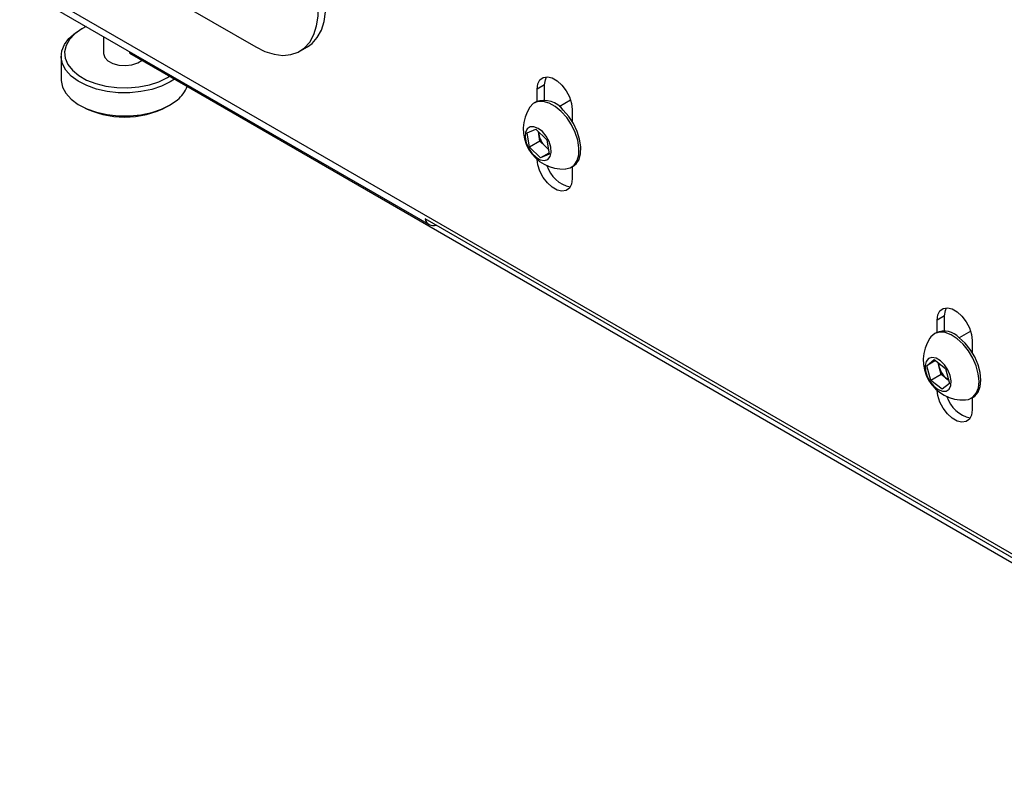
# Model space of a CAD drawing. Units: millimetres. Extents: x -1110 to 1434, y -61 to 3551.
# Drawn here: x -1037 to -898, y 3011 to 3116 of the extents above; entities that cross this region are included whole.
import ezdxf

# ---------------------------------------------------------------- set-up
doc = ezdxf.new("R2010")
doc.units = ezdxf.units.MM

msp = doc.modelspace()

# ---------------------------------------------------------------- linework, layer by layer
at = {"color": 7, "linetype": 'Continuous', "lineweight": 25}
for p, q in [((-1028.75, 3126.69), (-1004, 3112.4)), ((-845.05, 3010.67), (-1037.38, 3121.71)), ((-1037.04, 3120.49), (-979.48, 3087.27)), ((-1028.54, 3114.97), (-1028.9, 3114.76)), ((-1025.53, 3113.85), (-1025.53, 3111.5)), ((-997.75, 3111.78), (-996.69, 3112.39)), ((-1031.53, 3111.09), (-1031.53, 3107.82)), ((-1021.82, 3111.5), (-1021.82, 3111.71)), ((-1021.82, 3111.5), (-852.82, 3013.94)), ((-963.14, 3107.02), (-964.2, 3106.4)), ((-963.14, 3104.85), (-963.14, 3107.02)), ((-964.2, 3104.7), (-964.2, 3106.4)), ((-1028.9, 3104.15), (-1028.54, 3103.95)), ((-1016.52, 3103.95), (-1016.17, 3104.15)), ((-964.34, 3104.62), (-964.61, 3104.47)), ((-959.46, 3104.84), (-961.07, 3103.92)), ((-959.24, 3103.54), (-959.24, 3101.84)), ((-965.6, 3100.23), (-964.37, 3100.76)), ((-965.28, 3098.2), (-965.6, 3100.23)), ((-964.37, 3100.76), (-962.82, 3099.26)), ((-963.97, 3100.06), (-964.03, 3100.43)), ((-963.81, 3099.05), (-963.97, 3100.06)), ((-963.81, 3099.05), (-965.28, 3098.2)), ((-963.04, 3098.3), (-963.81, 3099.05)), ((-962.61, 3097.88), (-963.04, 3098.3)), ((-962.82, 3099.26), (-962.51, 3097.22)), ((-963.74, 3096.7), (-965.28, 3098.2)), ((-962.53, 3097.39), (-963.74, 3096.7)), ((-962.51, 3097.22), (-963.74, 3096.7)), ((-959.36, 3095.37), (-959.1, 3095.53)), ((-959.24, 3095.44), (-959.24, 3093.75)), ((-888.12, 3035.04), (-980.05, 3088.1)), ((-906.57, 3074.36), (-907.63, 3073.75)), ((-907.63, 3072.04), (-907.63, 3073.75)), ((-906.57, 3072.2), (-906.57, 3074.36)), ((-907.78, 3071.97), (-908.05, 3071.81)), ((-902.89, 3072.19), (-904.5, 3071.26)), ((-902.68, 3070.89), (-902.68, 3069.18)), ((-909.09, 3067.32), (-908.05, 3068.17)), ((-907.87, 3068.03), (-909.09, 3067.32)), ((-908.05, 3068.17), (-906.44, 3066.92)), ((-907.34, 3067.12), (-907.51, 3067.75)), ((-908.53, 3065.23), (-909.09, 3067.32)), ((-907.06, 3066.07), (-907.34, 3067.12)), ((-906.44, 3066.92), (-905.88, 3064.82)), ((-907.06, 3066.07), (-908.53, 3065.23)), ((-906.92, 3063.98), (-908.53, 3065.23)), ((-906.25, 3065.45), (-907.06, 3066.07)), ((-905.88, 3064.82), (-906.92, 3063.98)), ((-905.99, 3065.24), (-906.25, 3065.45)), ((-902.8, 3062.72), (-902.53, 3062.87)), ((-902.68, 3062.79), (-902.68, 3061.09))]:
    msp.add_line(p, q, dxfattribs=at)
at = {"color": 7, "linetype": 'Continuous', "lineweight": 25, "flags": 128}
for points in [[(-996.69, 3112.39), (-996.03, 3112.87), (-995.29, 3113.7), (-994.72, 3114.74), (-994.33, 3115.97), (-994.13, 3117.37), (-994.13, 3118.89), (-994.33, 3120.52), (-994.72, 3122.2), (-995.29, 3123.9), (-996.03, 3125.59), (-996.93, 3127.23), (-997.96, 3128.78), (-999.11, 3130.2), (-1000.34, 3131.47), (-1001.63, 3132.55), (-1002.94, 3133.43)], [(-1004, 3112.4), (-1002.69, 3111.75), (-1001.4, 3111.35), (-1000.17, 3111.2), (-999.03, 3111.3), (-997.99, 3111.65), (-997.09, 3112.25), (-996.35, 3113.08), (-995.78, 3114.13), (-995.39, 3115.36), (-995.19, 3116.76), (-995.19, 3118.28), (-995.39, 3119.9), (-995.78, 3121.59), (-996.35, 3123.29), (-997.09, 3124.98), (-997.99, 3126.62), (-999.03, 3128.17), (-1000.17, 3129.59), (-1001.4, 3130.86), (-1002.69, 3131.94), (-1004, 3132.81)], [(-1027.98, 3115.26), (-1028.58, 3114.95), (-1029.58, 3114.24), (-1030.33, 3113.45), (-1030.82, 3112.59), (-1031.02, 3111.69), (-1030.94, 3110.79), (-1030.57, 3109.91), (-1029.93, 3109.08), (-1029.03, 3108.34), (-1027.92, 3107.7), (-1026.62, 3107.2), (-1025.18, 3106.84), (-1023.65, 3106.63), (-1022.08, 3106.6), (-1020.53, 3106.73), (-1019.04, 3107.02), (-1017.68, 3107.47), (-1016.48, 3108.05), (-1016.18, 3108.24)], [(-1015.5, 3107.85), (-1016.09, 3107.46), (-1017.32, 3106.86), (-1018.71, 3106.39), (-1020.23, 3106.07), (-1021.82, 3105.91), (-1023.43, 3105.92), (-1025.02, 3106.1), (-1026.52, 3106.43), (-1027.9, 3106.92), (-1029.1, 3107.54), (-1030.09, 3108.27), (-1030.84, 3109.1), (-1031.33, 3109.99), (-1031.53, 3110.91), (-1031.44, 3111.84), (-1031.06, 3112.75), (-1030.41, 3113.6), (-1029.51, 3114.37), (-1028.9, 3114.76)], [(-1025.53, 3111.5), (-1025.53, 3111.44), (-1025.35, 3110.91), (-1024.9, 3110.43), (-1024.21, 3110.06), (-1023.36, 3109.83), (-1022.43, 3109.77), (-1021.51, 3109.87), (-1020.68, 3110.13), (-1020.08, 3110.5)], [(-964.2, 3106.4), (-964.1, 3107.15), (-963.8, 3107.72), (-963.34, 3108.07), (-962.75, 3108.17), (-962.07, 3108.01), (-961.37, 3107.6), (-960.69, 3106.98), (-960.1, 3106.2), (-959.64, 3105.32), (-959.34, 3104.41), (-959.24, 3103.54)], [(-963.14, 3107.02), (-963.04, 3107.76), (-962.86, 3108.17)], [(-1031.53, 3107.82), (-1031.53, 3107.65), (-1031.33, 3106.72), (-1030.84, 3105.83), (-1030.09, 3105.01), (-1029.1, 3104.27), (-1027.9, 3103.65), (-1026.52, 3103.17), (-1025.02, 3102.83), (-1023.43, 3102.65), (-1021.82, 3102.65), (-1020.23, 3102.8), (-1018.71, 3103.12), (-1017.32, 3103.59), (-1016.09, 3104.19), (-1015.07, 3104.92)], [(-960.79, 3103.28), (-961.63, 3103.98), (-962.49, 3104.46), (-963.33, 3104.69), (-964.09, 3104.67), (-964.74, 3104.39), (-965.24, 3103.87), (-965.24, 3103.86)], [(-960.2, 3095.13), (-959.55, 3095.28), (-958.97, 3095.68), (-958.55, 3096.31), (-958.32, 3097.14), (-958.29, 3098.11), (-958.45, 3099.19), (-958.81, 3100.3), (-959.34, 3101.39), (-960.01, 3102.4), (-960.79, 3103.28)], [(-959.1, 3095.53), (-958.7, 3095.84), (-958.28, 3096.47), (-958.05, 3097.29), (-958.02, 3098.27), (-958.19, 3099.34), (-958.54, 3100.45), (-959.07, 3101.55), (-959.74, 3102.56), (-960.52, 3103.44)], [(-963.45, 3100.41), (-964.06, 3100.87), (-964.66, 3101.1), (-965.2, 3101.08), (-965.61, 3100.8), (-965.85, 3100.29), (-965.9, 3099.62), (-965.75, 3098.85), (-965.42, 3098.06), (-964.94, 3097.35), (-964.36, 3096.79), (-963.75, 3096.44), (-963.17, 3096.33), (-962.69, 3096.49), (-962.35, 3096.89), (-962.2, 3097.48), (-962.25, 3098.22), (-962.5, 3099), (-962.91, 3099.76), (-963.45, 3100.41)], [(-964, 3100.4), (-963.99, 3100.29), (-963.97, 3100.06)], [(-959.24, 3093.75), (-959.34, 3093), (-959.64, 3092.43), (-960.1, 3092.08), (-960.69, 3091.98), (-961.37, 3092.14), (-962.07, 3092.55), (-962.75, 3093.17), (-963.34, 3093.95), (-963.8, 3094.83), (-964.1, 3095.74), (-964.19, 3096.48)], [(-907.63, 3073.75), (-907.53, 3074.49), (-907.23, 3075.07), (-906.77, 3075.41), (-906.18, 3075.51), (-905.5, 3075.35), (-904.8, 3074.94), (-904.12, 3074.32), (-903.53, 3073.54), (-903.07, 3072.66), (-902.78, 3071.75), (-902.68, 3070.89)], [(-906.57, 3074.36), (-906.47, 3075.11), (-906.29, 3075.51)], [(-904.79, 3071.12), (-905.65, 3071.67), (-906.5, 3071.99), (-907.29, 3072.05), (-907.98, 3071.85), (-908.53, 3071.4), (-908.68, 3071.2)], [(-903.64, 3062.47), (-903.19, 3062.55), (-902.57, 3062.87), (-902.1, 3063.44), (-901.8, 3064.2), (-901.71, 3065.14), (-901.81, 3066.18), (-902.11, 3067.29), (-902.59, 3068.4), (-903.22, 3069.44), (-903.96, 3070.37), (-904.79, 3071.12)], [(-902.53, 3062.87), (-902.3, 3063.03), (-901.83, 3063.59), (-901.54, 3064.36), (-901.44, 3065.29), (-901.54, 3066.34), (-901.84, 3067.45), (-902.32, 3068.55), (-902.95, 3069.59), (-903.69, 3070.52), (-904.52, 3071.28)], [(-907.17, 3068), (-907.78, 3068.36), (-908.36, 3068.47), (-908.84, 3068.32), (-909.18, 3067.92), (-909.33, 3067.33), (-909.29, 3066.6), (-909.04, 3065.81), (-908.63, 3065.05), (-908.1, 3064.4), (-907.49, 3063.93), (-906.89, 3063.7), (-906.35, 3063.72), (-905.94, 3064), (-905.69, 3064.5), (-905.63, 3065.17), (-905.78, 3065.94), (-906.11, 3066.72), (-906.59, 3067.44), (-907.17, 3068)], [(-906.25, 3065.45), (-906.07, 3065.32), (-906, 3065.28)], [(-902.68, 3061.09), (-902.78, 3060.34), (-903.07, 3059.77), (-903.53, 3059.42), (-904.12, 3059.32), (-904.8, 3059.49), (-905.5, 3059.89), (-906.18, 3060.51), (-906.77, 3061.29), (-907.23, 3062.18), (-907.53, 3063.08), (-907.63, 3063.83)]]:
    msp.add_lwpolyline(points, dxfattribs=at)
at = {"color": 7, "linetype": 'Continuous', "lineweight": 25}
for centre, radius, start, end in [((-1017.74, 3108.29), 4.3, 308.3912, 339.9363), ((-1022.53, 3115.44), 12.97, 242.379, 297.621), ((-960.52, 3100.77), 5.65, 146.8099, 273.1847), ((-963.22, 3101.48), 3.34, 35.8972, 109.6933), ((-960.75, 3100.63), 3.27, 189.9653, 225.5304), ((-961.39, 3099.97), 2.35, 225.3255, 238.2969), ((-958.61, 3096.88), 4.39, 196.9137, 258.0183), ((-978.89, 3088.3), 1.17, 189.5906, 290.4147), ((-906.63, 3069.34), 2.86, 42.5856, 113.6141), ((-903.95, 3068.11), 5.65, 146.8099, 273.1847), ((-905.03, 3067.76), 2.4, 181.9314, 195.5605), ((-904.2, 3067.98), 3.26, 195.1958, 230.8505), ((-902.04, 3064.23), 4.39, 196.9137, 258.0183)]:
    msp.add_arc(centre, radius, start, end, dxfattribs=at)

doc.saveas('drawing.dxf')
